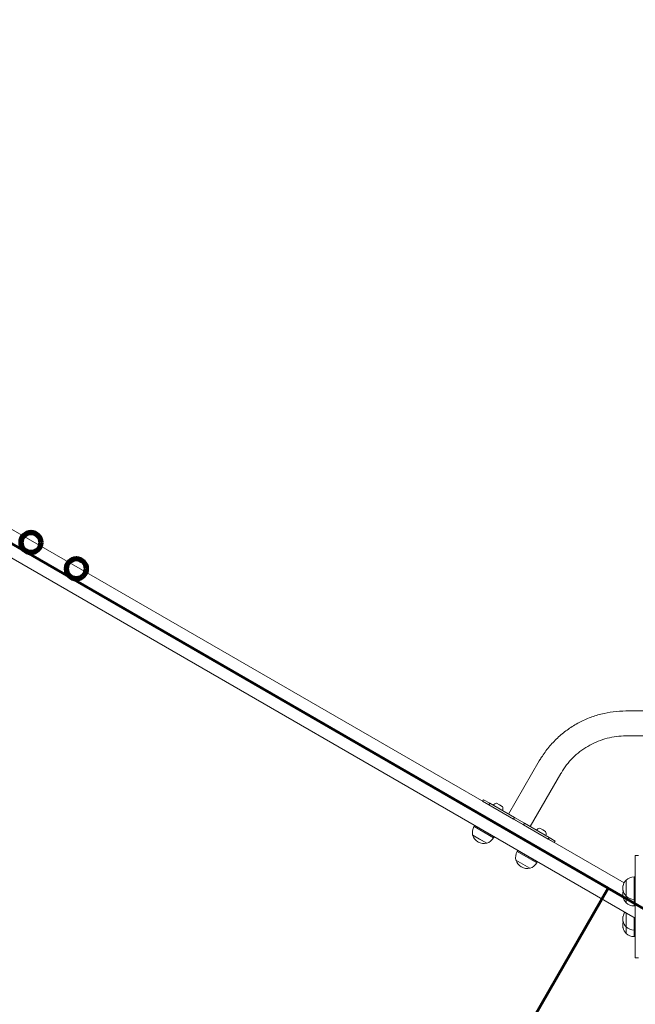
# Model space of a CAD drawing. Units: millimetres. Extents: x -15482 to -2965, y -6131 to 6045.
# Drawn here: x -10265 to -9278, y -3069 to -1492 of the extents above; entities that cross this region are included whole.
import ezdxf

# ---------------------------------------------------------------- set-up
doc = ezdxf.new("R2010")
doc.units = ezdxf.units.MM
doc.linetypes.add('K5LT_BASIC', pattern=[0])
doc.linetypes.add('K5LT_THIN', pattern=[0])
doc.layers.add('Системный слой', color=7, linetype='Continuous')

msp = doc.modelspace()

# ---------------------------------------------------------------- linework, layer by layer
at = {"layer": 'Системный слой', "linetype": 'K5LT_BASIC', "lineweight": 60}
for p, q in [((-11732.3, -1491.7), (-9223.4, -2940.2)), ((-9321.7, -2883.4), (-11634, -1548.4)), ((-11196.7, -6131), (-9321.7, -2883.4))]:
    msp.add_line(p, q, dxfattribs=at)
at = {"layer": 'Системный слой', "linetype": 'K5LT_THIN', "lineweight": 18}
for p, q in [((-11652.3, -1514.8), (-9296.5, -2874.9)), ((-11697.3, -1535), (-9278.4, -2931.5)), ((-9293.6, -2599.3), (-9153.1, -2599.3)), ((-9293.6, -2639.3), (-9153.1, -2639.3)), ((-9481.4, -2764.6), (-9432.2, -2679.3)), ((-9446.8, -2784.6), (-9397.5, -2699.3)), ((-9523, -2744.1), (-9521.5, -2741.5)), ((-9523, -2744.1), (-9513.2, -2749.7)), ((-9521.5, -2741.5), (-9511.7, -2747.2)), ((-9513.2, -2749.7), (-9511.7, -2747.2)), ((-9513.2, -2749.7), (-9473.6, -2772.6)), ((-9511.7, -2747.2), (-9472.1, -2770)), ((-9496, -2749.9), (-9500.6, -2747.2)), ((-9491.5, -2752.5), (-9496, -2749.9)), ((-9473.6, -2772.6), (-9472.1, -2770)), ((-9473.6, -2772.6), (-9457.7, -2781.8)), ((-9472.1, -2770), (-9456.2, -2779.2)), ((-9536.8, -2784.5), (-9535.8, -2782.9)), ((-9536.8, -2784.5), (-9505.7, -2802.5)), ((-9535.8, -2782.9), (-9504.7, -2800.9)), ((-9457.7, -2781.8), (-9456.2, -2779.2)), ((-9457.7, -2781.8), (-9418, -2804.7)), ((-9456.2, -2779.2), (-9416.5, -2802.1)), ((-9426.7, -2789.9), (-9431.3, -2787.2)), ((-9422.2, -2792.5), (-9426.7, -2789.9)), ((-9539, -2798.2), (-9538.9, -2798.2)), ((-9539, -2798.2), (-9528, -2804.6)), ((-9538.9, -2798.2), (-9516.4, -2811.2)), ((-9528, -2804.6), (-9516.4, -2811.2)), ((-9505.7, -2802.5), (-9505.6, -2802.5)), ((-9505.6, -2802.5), (-9504.7, -2800.9)), ((-9504.7, -2800.9), (-9504.7, -2800.9)), ((-9418, -2804.7), (-9416.5, -2802.1)), ((-9418, -2804.7), (-9408.2, -2810.3)), ((-9416.5, -2802.1), (-9406.7, -2807.7)), ((-9408.2, -2810.3), (-9406.7, -2807.7)), ((-9530.5, -2808.9), (-9529.9, -2809.3)), ((-9516.4, -2811.2), (-9516.4, -2811.2)), ((-9516.4, -2811.2), (-9516.4, -2811.2)), ((-9467.5, -2824.5), (-9466.6, -2822.9)), ((-9466.6, -2822.9), (-9435.4, -2840.9)), ((-9469.7, -2838.2), (-9469.7, -2838.2)), ((-9469.7, -2838.2), (-9458.7, -2844.6)), ((-9469.7, -2838.2), (-9447.2, -2851.2)), ((-9467.5, -2824.5), (-9436.4, -2842.5)), ((-9278.4, -2830.9), (-9273.4, -2830.9)), ((-9278.4, -2830.9), (-9278.4, -2834.6)), ((-9278.4, -2834.6), (-9278.4, -2921.5)), ((-9461.2, -2848.9), (-9460.6, -2849.3)), ((-9458.7, -2844.6), (-9447.2, -2851.2)), ((-9447.2, -2851.2), (-9447.1, -2851.2)), ((-9447.2, -2851.2), (-9447.1, -2851.2)), ((-9436.4, -2842.5), (-9435.4, -2840.9)), ((-9436.4, -2842.5), (-9436.4, -2842.5)), ((-9435.4, -2840.9), (-9435.4, -2840.9)), ((-9293.3, -2870.2), (-9293.2, -2870.2)), ((-9293.3, -2870.2), (-9293.3, -2896.2)), ((-9293.2, -2870.2), (-9293.2, -2883.2)), ((-9280.3, -2865.2), (-9278.4, -2865.2)), ((-9280.3, -2865.2), (-9280.3, -2883.2)), ((-9297.9, -2879.3), (-9298.4, -2879.7)), ((-9298.4, -2879.7), (-9298.4, -2886.7)), ((-9297.9, -2887.2), (-9298.4, -2886.7)), ((-9293.2, -2883.2), (-9293.2, -2896.2)), ((-9280.3, -2883.2), (-9280.3, -2901.2)), ((-9297.9, -2889.6), (-9298.4, -2890.1)), ((-9298.4, -2890.1), (-9298.4, -2897.1)), ((-9297.9, -2897.5), (-9298.4, -2897.1)), ((-9293.3, -2896.2), (-9293.3, -2906.6)), ((-9293.3, -2896.2), (-9293.2, -2896.2)), ((-9293.2, -2896.2), (-9293.2, -2906.6)), ((-9280.3, -2901.2), (-9278.4, -2901.2)), ((-9280.3, -2901.2), (-9280.3, -2911.6)), ((-9293.3, -2906.6), (-9293.2, -2906.6)), ((-9280.3, -2911.6), (-9278.4, -2911.6)), ((-9297.9, -2928.4), (-9298.4, -2928.9)), ((-9298.4, -2928.9), (-9298.4, -2935.9)), ((-9293.3, -2922.9), (-9293.3, -2945.4)), ((-9293.2, -2922.9), (-9293.2, -2932.4)), ((-9293.2, -2932.4), (-9293.2, -2945.4)), ((-9280.3, -2930.4), (-9280.3, -2932.4)), ((-9280.3, -2932.4), (-9280.3, -2950.4)), ((-9278.4, -2921.5), (-9278.4, -2927.6)), ((-9278.4, -2927.6), (-9278.4, -2994.9)), ((-9297.9, -2936.4), (-9298.4, -2935.9)), ((-9297.9, -2938.8), (-9298.4, -2939.2)), ((-9298.4, -2939.2), (-9298.4, -2946.2)), ((-9297.9, -2946.7), (-9298.4, -2946.2)), ((-9293.3, -2945.4), (-9293.2, -2945.4)), ((-9293.3, -2945.4), (-9293.3, -2955.7)), ((-9293.2, -2945.4), (-9293.2, -2955.7)), ((-9293.3, -2955.7), (-9293.2, -2955.7)), ((-9280.3, -2950.4), (-9280.3, -2960.7)), ((-9280.3, -2950.4), (-9278.4, -2950.4)), ((-9280.3, -2960.7), (-9278.4, -2960.7)), ((-9278.4, -2994.9), (-9278.4, -2995.1)), ((-9278.4, -2995.1), (-9273.4, -2995.1))]:
    msp.add_line(p, q, dxfattribs=at)
at = {"layer": 'Системный слой', "linetype": 'K5LT_BASIC', "lineweight": 60}
for centre, radius in [((-10246.8, -2329.4), 18), ((-10246.8, -2329.4), 14), ((-10246.8, -2329.4), 14), ((-10174.1, -2371.4), 18), ((-10174.1, -2371.4), 14), ((-10174.1, -2371.4), 14)]:
    msp.add_circle(centre, radius, dxfattribs=at)
at = {"layer": 'Системный слой', "linetype": 'K5LT_THIN', "lineweight": 18}
for centre, radius, start, end in [((-9499.6, -2756.1), 8.91, 96.0811, 138.9765), ((-9499.6, -2756.1), 8.91, 341.0235, 23.9189), ((-9520.7, -2794.1), 18.8, 149.5205, 192.8237), ((-9430.3, -2796.1), 8.91, 96.0811, 138.9765), ((-9521.3, -2792.9), 18.5, 196.7099, 240), ((-9522, -2793.3), 18.8, 287.1763, 330.4795), ((-9430.3, -2796.1), 8.91, 341.0235, 23.9189), ((-9520.7, -2793.3), 18.5, 240, 283.2901), ((-9451.4, -2834.1), 18.8, 149.5205, 192.8237), ((-9452, -2832.9), 18.5, 196.7099, 240), ((-9451.4, -2833.3), 18.5, 240, 283.2901), ((-9452.7, -2833.3), 18.8, 287.1763, 330.4795), ((-9279.8, -2882.9), 18.5, 136.7099, 168.6764), ((-9280.5, -2884), 18.8, 89.5205, 132.8237), ((-9279.8, -2883.5), 18.5, 191.3236, 223.2901), ((-9279.8, -2893.2), 18.5, 164.807, 168.6764), ((-9279.8, -2893.9), 18.5, 191.3236, 223.2901), ((-9280.5, -2882.5), 18.8, 227.1763, 270.4795), ((-9280.5, -2892.8), 18.8, 227.1763, 270.4795), ((-9279.8, -2932.1), 18.5, 146.3141, 168.6764), ((-9279.8, -2932.7), 18.5, 191.3236, 223.2901), ((-9279.8, -2942.4), 18.5, 164.807, 168.6764), ((-9279.8, -2943.1), 18.5, 191.3236, 223.2901), ((-9280.5, -2931.6), 18.8, 227.1763, 270.4795), ((-9280.5, -2942), 18.8, 227.1763, 270.4795)]:
    msp.add_arc(centre, radius, start, end, dxfattribs=at)
for points in [[(-9293.6, -2599.3), (-9300.3, -2599.3), (-9307, -2599.7), (-9320.3, -2601.4), (-9326.9, -2602.7), (-9339.9, -2606), (-9346.3, -2608.1), (-9358.8, -2613), (-9364.8, -2615.9), (-9376.6, -2622.3), (-9382.3, -2625.9), (-9393.1, -2633.8), (-9398.3, -2638.1), (-9408, -2647.3), (-9412.6, -2652.2), (-9421.2, -2662.5), (-9425.1, -2667.9), (-9429.9, -2675.5), (-9431.1, -2677.4), (-9432.2, -2679.3)], [(-9293.6, -2639.3), (-9298.7, -2639.3), (-9303.7, -2639.6), (-9313.7, -2640.9), (-9318.6, -2641.8), (-9328.3, -2644.3), (-9333.1, -2645.9), (-9342.5, -2649.6), (-9347, -2651.7), (-9355.8, -2656.6), (-9360.1, -2659.3), (-9368.2, -2665.2), (-9372.1, -2668.4), (-9379.4, -2675.3), (-9382.9, -2679), (-9389.3, -2686.7), (-9392.3, -2690.8), (-9395.8, -2696.4), (-9396.7, -2697.9), (-9397.5, -2699.3)]]:
    msp.add_open_spline(points, degree=3, knots=[0, 0, 0, 0, 0.12001, 0.12001, 0.240019, 0.240019, 0.360029, 0.360029, 0.480038, 0.480038, 0.600048, 0.600048, 0.720057, 0.720057, 0.840067, 0.840067, 0.960076, 0.960076, 1, 1, 1, 1], dxfattribs=at)

doc.saveas('drawing.dxf')
